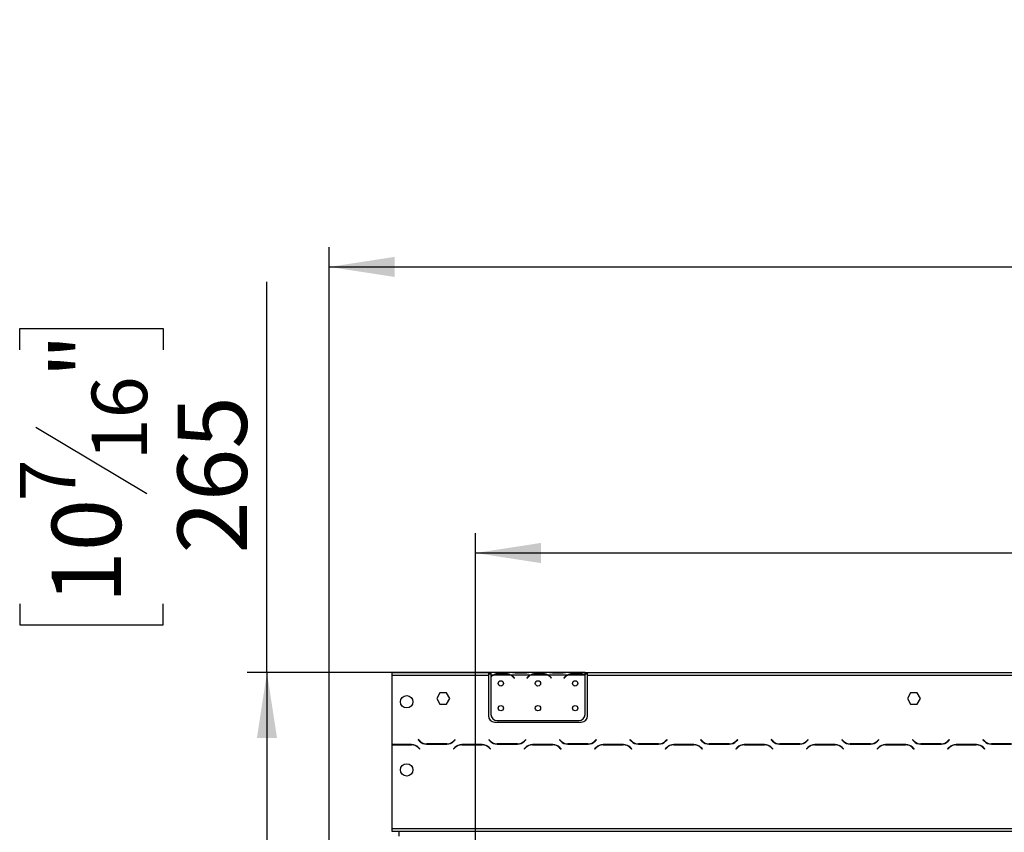
# Model space of a CAD drawing. Units: millimetres. Extents: x 473 to 12807, y 338 to 10068.
# Drawn here: x 473 to 2957, y 7611 to 9662 of the extents above; entities that cross this region are included whole.
import ezdxf

# ---------------------------------------------------------------- set-up
doc = ezdxf.new("R2010")
doc.units = ezdxf.units.MM
doc.header["$LTSCALE"] = 50
doc.layers.add('FORMAT', color=7, linetype='Continuous')
doc.styles.add('SLDTEXTSTYLE0', font='TXT', dxfattribs={"width": 0.75})
doc.dimstyles.new('SLDDIMSTYLE0', dxfattribs={"dimtxt": 175, "dimasz": 165.1, "dimexe": 0, "dimexo": 0.0625, "dimgap": 43.75, "dimtad": 1, "dimlfac": 0.32, "dimrnd": 1e-09, "dimzin": 12, "dimdsep": 46, "dimtxsty": 'SLDTEXTSTYLE0', "dimsah": 1, "dimcen": 0.09, "dimadec": 0, "dimazin": 3, "dimtfac": 1, "dimtofl": 0, "dimtmove": 0, "dimatfit": 3, "dimfxl": 1, "dimfrac": 2, "dimtolj": 1, "dimtzin": 12, "dimarcsym": 0})
doc.dimstyles.new('SLDDIMSTYLE1', dxfattribs={"dimtxt": 175, "dimasz": 165.1, "dimexe": 0, "dimexo": 0.0625, "dimgap": 43.75, "dimtad": 1, "dimdec": 0, "dimlfac": 0.32, "dimrnd": 1e-09, "dimzin": 12, "dimdsep": 46, "dimtxsty": 'SLDTEXTSTYLE0', "dimsah": 1, "dimcen": 0.09, "dimadec": 0, "dimazin": 3, "dimtfac": 1, "dimtdec": 0, "dimtofl": 0, "dimtmove": 0, "dimatfit": 3, "dimfxl": 1, "dimfrac": 2, "dimtolj": 1, "dimtzin": 12, "dimarcsym": 0})

# ---------------------------------------------------------------- blocks, each defined once
blk = doc.blocks.new('_D')
at = {"layer": 'FORMAT', "transparency": 16777216}
for p, q in [((4498.7, 8939.7), (4445.4, 8939.7)), ((4445.4, 8939.7), (4445.4, 8577.6)), ((5139.9, 8939.7), (5193.2, 8939.7)), ((5193.2, 8939.7), (5193.2, 8577.6)), ((4944.8, 8898.6), (4776.8, 8618.6)), ((4445.4, 8577.6), (4498.7, 8577.6)), ((5193.2, 8577.6), (5139.9, 8577.6)), ((1622.8, 7231.3), (1622.8, 8365.8)), ((5616.6, 7231.3), (5616.6, 8365.8)), ((5616.6, 8315.8), (1622.8, 8315.8))]:
    blk.add_line(p, q, dxfattribs=at)
for points in [[(1622.8, 8315.8), (1787.9, 8290.4), (1787.9, 8341.2)], [(5616.6, 8315.8), (5451.5, 8341.2), (5451.5, 8290.4)]]:
    blk.add_solid(points, dxfattribs=at)
at = {"layer": 'FORMAT', "transparency": 16777216, "attachment_point": 1, "style": 'SLDTEXTSTYLE0'}
for s, insert, char_height in [('5', (4757.3, 8939.1), 140), ('50', (4498.7, 8858.9), 175), ('"', (5067.7, 8858.9), 175), ('16', (4860.8, 8758.1), 140), ('1278', (4560.7, 8541.4), 175)]:
    blk.add_mtext(s, dxfattribs=dict(at, insert=insert, char_height=char_height))
blk = doc.blocks.new('_D_1')
at = {"layer": 'FORMAT', "transparency": 16777216}
for p, q in [((4550.4, 9661.7), (4497.1, 9661.7)), ((4497.1, 9661.7), (4497.1, 9299.7)), ((5088.1, 9661.7), (5141.5, 9661.7)), ((5141.5, 9661.7), (5141.5, 9299.7)), ((4996.5, 9620.7), (4828.5, 9340.7)), ((4497.1, 9299.7), (4550.4, 9299.7)), ((5141.5, 9299.7), (5088.1, 9299.7)), ((1254.1, 7409.8), (1254.1, 9087.8)), ((5985.3, 7409.8), (5985.3, 9087.8)), ((1254.1, 9037.8), (5985.3, 9037.8))]:
    blk.add_line(p, q, dxfattribs=at)
for points in [[(1254.1, 9037.8), (1419.2, 9012.4), (1419.2, 9063.2)], [(5985.3, 9037.8), (5820.2, 9063.2), (5820.2, 9012.4)]]:
    blk.add_solid(points, dxfattribs=at)
at = {"layer": 'FORMAT', "transparency": 16777216, "attachment_point": 1, "style": 'SLDTEXTSTYLE0'}
for s, insert, char_height in [('5', (4809.1, 9661.2), 140), ('"', (5015.9, 9581), 175), ('59', (4550.4, 9581), 175), ('8', (4912.5, 9480.1), 140), ('1514', (4560.7, 9263.4), 175)]:
    blk.add_mtext(s, dxfattribs=dict(at, insert=insert, char_height=char_height))
blk = doc.blocks.new('_D_2')
at = {"layer": 'FORMAT', "transparency": 16777216}
for p, q in [((1096.9, 8014.1), (1096.9, 9000.1)), ((473, 8828.8), (473, 8882.1)), ((473, 8882.1), (835.1, 8882.1)), ((835.1, 8882.1), (835.1, 8828.8)), ((514, 8633.7), (794, 8465.7)), ((473, 8187.6), (473, 8134.3)), ((835.1, 8134.3), (835.1, 8187.6)), ((473, 8134.3), (835.1, 8134.3)), ((1849.4, 8014.1), (1046.9, 8014.1)), ((1096.9, 8014.1), (1096.9, 7187.6)), ((1572.8, 7187.6), (1046.9, 7187.6))]:
    blk.add_line(p, q, dxfattribs=at)
for points in [[(1096.9, 8014.1), (1071.5, 7849), (1122.3, 7849)], [(1096.9, 7187.6), (1122.3, 7352.7), (1071.5, 7352.7)]]:
    blk.add_solid(points, dxfattribs=at)
at = {"layer": 'FORMAT', "transparency": 16777216, "attachment_point": 1, "rotation": 90, "style": 'SLDTEXTSTYLE0'}
for s, insert, char_height in [('"', (553.8, 8756.6), 175), ('16', (654.6, 8549.7), 140), ('265', (871.3, 8314.2), 175), ('7', (473.6, 8446.2), 140), ('10', (553.8, 8187.6), 175)]:
    blk.add_mtext(s, dxfattribs=dict(at, insert=insert, char_height=char_height))

msp = doc.modelspace()

# ---------------------------------------------------------------- linework, layer by layer
at = {"color": 7, "linetype": 'Continuous', "lineweight": 25}
for p, q in [((1411.898, 8014.116), (1411.898, 8007.866)), ((1411.898, 8014.116), (1655.648, 8014.116)), ((1411.898, 8007.866), (1411.898, 7832.241)), ((1411.898, 8007.866), (1655.648, 8007.866)), ((1655.648, 8014.116), (1655.648, 8007.866)), ((1655.648, 8014.116), (1661.898, 8014.116)), ((1655.648, 8010.991), (1661.898, 8010.991)), ((1655.648, 8007.866), (1655.648, 7904.741)), ((1661.898, 8014.116), (1661.898, 8007.866)), ((1714.291, 8014.116), (1661.898, 8014.116)), ((1667.416, 8007.866), (1661.898, 8007.866)), ((1661.898, 8007.866), (1661.898, 8003.686)), ((1661.898, 8002.789), (1661.898, 7908.604)), ((1711.292, 8007.866), (1668.754, 8007.866)), ((1679.609, 8011.964), (1700.438, 8011.964)), ((1679.609, 8009.915), (1679.609, 8011.964)), ((1679.609, 8010.416), (1700.438, 8010.416)), ((1700.438, 8009.915), (1700.438, 8011.964)), ((1761.166, 8007.866), (1712.631, 8007.866)), ((1715.629, 8014.116), (1714.291, 8014.116)), ((1726.484, 8014.116), (1715.629, 8014.116)), ((1719.11, 8001.709), (1720.795, 7999.702)), ((1721.273, 8000.104), (1719.589, 8002.111)), ((1720.795, 7999.702), (1721.273, 8000.104)), ((1747.313, 8014.116), (1726.484, 8014.116)), ((1747.313, 8012.585), (1726.484, 8012.585)), ((1758.167, 8014.116), (1747.313, 8014.116)), ((1754.208, 8002.111), (1752.523, 8000.104)), ((1752.523, 8000.104), (1753.002, 7999.702)), ((1753.002, 7999.702), (1754.686, 8001.709)), ((1759.506, 8014.116), (1758.167, 8014.116)), ((1808.041, 8014.116), (1759.506, 8014.116)), ((1805.042, 8007.866), (1762.504, 8007.866)), ((1773.359, 8011.964), (1794.188, 8011.964)), ((1773.359, 8009.915), (1773.359, 8011.964)), ((1773.359, 8010.416), (1794.188, 8010.416)), ((1794.188, 8009.915), (1794.188, 8011.964)), ((1854.916, 8007.866), (1806.381, 8007.866)), ((1809.379, 8014.116), (1807.877, 8014.116)), ((1820.234, 8014.116), (1809.379, 8014.116)), ((1812.86, 8001.709), (1814.545, 7999.702)), ((1815.023, 8000.104), (1813.339, 8002.111)), ((1814.545, 7999.702), (1815.023, 8000.104)), ((1841.063, 8014.116), (1820.234, 8014.116)), ((1841.063, 8012.585), (1820.234, 8012.585)), ((1851.917, 8014.116), (1841.063, 8014.116)), ((1847.958, 8002.111), (1846.273, 8000.104)), ((1846.273, 8000.104), (1846.752, 7999.702)), ((1846.752, 7999.702), (1848.436, 8001.709)), ((1853.256, 8014.116), (1851.917, 8014.116)), ((1899.398, 8014.116), (1853.256, 8014.116)), ((1898.792, 8007.866), (1856.254, 8007.866)), ((1867.109, 8011.964), (1887.938, 8011.964)), ((1867.109, 8009.915), (1867.109, 8011.964)), ((1867.109, 8010.416), (1887.938, 8010.416)), ((1887.938, 8009.915), (1887.938, 8011.964)), ((1899.398, 8008.419), (1899.398, 8014.116)), ((1899.398, 8014.116), (1905.648, 8014.116)), ((1899.398, 8010.991), (1905.648, 8010.991)), ((1899.398, 8008.143), (1899.398, 8008.419)), ((1899.398, 7908.604), (1899.398, 8007.554)), ((1905.648, 8007.866), (1905.648, 8014.116)), ((1905.648, 8014.116), (3494.711, 8014.116)), ((1905.648, 7904.741), (1905.648, 8007.866)), ((1905.648, 8007.866), (3494.711, 8007.866)), ((1533.377, 7962.71), (1525.168, 7948.491)), ((1549.795, 7962.71), (1533.377, 7962.71)), ((1558.004, 7948.491), (1549.795, 7962.71)), ((2720.877, 7962.71), (2712.668, 7948.491)), ((2737.295, 7962.71), (2720.877, 7962.71)), ((2745.504, 7948.491), (2737.295, 7962.71)), ((1525.168, 7948.491), (1533.377, 7934.272)), ((1533.377, 7934.272), (1549.795, 7934.272)), ((1549.795, 7934.272), (1558.004, 7948.491)), ((2712.668, 7948.491), (2720.877, 7934.272)), ((2720.877, 7934.272), (2737.295, 7934.272)), ((2737.295, 7934.272), (2745.504, 7948.491)), ((1671.273, 7889.116), (1890.023, 7889.116)), ((1677.523, 7892.979), (1883.773, 7892.979)), ((1461.699, 7832.241), (1411.898, 7832.241)), ((1411.898, 7831.616), (1411.898, 7620.366)), ((1411.898, 7831.616), (1461.441, 7831.616)), ((1478.747, 7844.871), (1478.305, 7844.429)), ((1478.305, 7844.429), (1481.92, 7840.813)), ((1482.179, 7841.438), (1478.747, 7844.871)), ((1499.598, 7833.491), (1550.762, 7833.491)), ((1550.503, 7834.116), (1499.856, 7834.116)), ((1571.613, 7844.871), (1568.181, 7841.438)), ((1568.44, 7840.813), (1572.055, 7844.429)), ((1572.055, 7844.429), (1571.613, 7844.871)), ((1639.824, 7832.241), (1588.66, 7832.241)), ((1588.919, 7831.616), (1639.566, 7831.616)), ((1656.872, 7844.871), (1656.43, 7844.429)), ((1656.43, 7844.429), (1660.045, 7840.813)), ((1660.304, 7841.438), (1656.872, 7844.871)), ((1677.723, 7833.491), (1728.887, 7833.491)), ((1728.628, 7834.116), (1677.981, 7834.116)), ((1749.738, 7844.871), (1746.306, 7841.438)), ((1746.565, 7840.813), (1750.18, 7844.429)), ((1750.18, 7844.429), (1749.738, 7844.871)), ((1817.949, 7832.241), (1766.785, 7832.241)), ((1767.044, 7831.616), (1817.691, 7831.616)), ((1834.997, 7844.871), (1834.555, 7844.429)), ((1834.555, 7844.429), (1838.17, 7840.813)), ((1838.429, 7841.438), (1834.997, 7844.871)), ((1855.848, 7833.491), (1907.012, 7833.491)), ((1906.753, 7834.116), (1856.106, 7834.116)), ((1927.863, 7844.871), (1924.431, 7841.438)), ((1924.69, 7840.813), (1928.305, 7844.429)), ((1928.305, 7844.429), (1927.863, 7844.871)), ((1996.074, 7832.241), (1944.91, 7832.241)), ((1945.169, 7831.616), (1995.816, 7831.616)), ((2013.122, 7844.871), (2012.68, 7844.429)), ((2012.68, 7844.429), (2016.295, 7840.813)), ((2016.554, 7841.438), (2013.122, 7844.871)), ((2033.973, 7833.491), (2085.137, 7833.491)), ((2084.878, 7834.116), (2034.231, 7834.116)), ((2105.988, 7844.871), (2102.556, 7841.438)), ((2102.815, 7840.813), (2106.43, 7844.429)), ((2106.43, 7844.429), (2105.988, 7844.871)), ((2174.199, 7832.241), (2123.035, 7832.241)), ((2123.294, 7831.616), (2173.941, 7831.616)), ((2191.247, 7844.871), (2190.805, 7844.429)), ((2190.805, 7844.429), (2194.42, 7840.813)), ((2194.679, 7841.438), (2191.247, 7844.871)), ((2212.098, 7833.491), (2263.262, 7833.491)), ((2263.003, 7834.116), (2212.356, 7834.116)), ((2284.113, 7844.871), (2280.681, 7841.438)), ((2280.94, 7840.813), (2284.555, 7844.429)), ((2284.555, 7844.429), (2284.113, 7844.871)), ((2352.324, 7832.241), (2301.16, 7832.241)), ((2301.419, 7831.616), (2352.066, 7831.616)), ((2369.372, 7844.871), (2368.93, 7844.429)), ((2368.93, 7844.429), (2372.545, 7840.813)), ((2372.804, 7841.438), (2369.372, 7844.871)), ((2390.223, 7833.491), (2441.387, 7833.491)), ((2441.128, 7834.116), (2390.481, 7834.116)), ((2462.238, 7844.871), (2458.806, 7841.438)), ((2459.065, 7840.813), (2462.68, 7844.429)), ((2462.68, 7844.429), (2462.238, 7844.871)), ((2530.449, 7832.241), (2479.285, 7832.241)), ((2479.544, 7831.616), (2530.191, 7831.616)), ((2547.497, 7844.871), (2547.055, 7844.429)), ((2547.055, 7844.429), (2550.67, 7840.813)), ((2550.929, 7841.438), (2547.497, 7844.871)), ((2568.348, 7833.491), (2619.512, 7833.491)), ((2619.253, 7834.116), (2568.606, 7834.116)), ((2640.363, 7844.871), (2636.931, 7841.438)), ((2637.19, 7840.813), (2640.805, 7844.429)), ((2640.805, 7844.429), (2640.363, 7844.871)), ((2708.574, 7832.241), (2657.41, 7832.241)), ((2657.669, 7831.616), (2708.316, 7831.616)), ((2725.622, 7844.871), (2725.18, 7844.429)), ((2725.18, 7844.429), (2728.795, 7840.813)), ((2729.054, 7841.438), (2725.622, 7844.871)), ((2746.473, 7833.491), (2797.637, 7833.491)), ((2797.378, 7834.116), (2746.731, 7834.116)), ((2818.488, 7844.871), (2815.056, 7841.438)), ((2815.315, 7840.813), (2818.93, 7844.429)), ((2818.93, 7844.429), (2818.488, 7844.871)), ((2886.699, 7832.241), (2835.535, 7832.241)), ((2835.794, 7831.616), (2886.441, 7831.616)), ((2903.747, 7844.871), (2903.305, 7844.429)), ((2903.305, 7844.429), (2906.92, 7840.813)), ((2907.179, 7841.438), (2903.747, 7844.871)), ((2924.598, 7833.491), (2975.762, 7833.491)), ((2975.503, 7834.116), (2924.856, 7834.116)), ((1479.118, 7824.294), (1482.55, 7820.862)), ((1482.992, 7821.304), (1479.377, 7824.919)), ((1482.55, 7820.862), (1482.992, 7821.304)), ((1570.982, 7824.919), (1567.367, 7821.304)), ((1567.367, 7821.304), (1567.809, 7820.862)), ((1567.809, 7820.862), (1571.241, 7824.294)), ((1657.243, 7824.294), (1660.675, 7820.862)), ((1661.117, 7821.304), (1657.502, 7824.919)), ((1660.675, 7820.862), (1661.117, 7821.304)), ((1749.107, 7824.919), (1745.492, 7821.304)), ((1745.492, 7821.304), (1745.934, 7820.862)), ((1745.934, 7820.862), (1749.366, 7824.294)), ((1835.368, 7824.294), (1838.8, 7820.862)), ((1839.242, 7821.304), (1835.627, 7824.919)), ((1838.8, 7820.862), (1839.242, 7821.304)), ((1927.232, 7824.919), (1923.617, 7821.304)), ((1923.617, 7821.304), (1924.059, 7820.862)), ((1924.059, 7820.862), (1927.491, 7824.294)), ((2013.493, 7824.294), (2016.925, 7820.862)), ((2017.367, 7821.304), (2013.752, 7824.919)), ((2016.925, 7820.862), (2017.367, 7821.304)), ((2105.357, 7824.919), (2101.742, 7821.304)), ((2101.742, 7821.304), (2102.184, 7820.862)), ((2102.184, 7820.862), (2105.616, 7824.294)), ((2191.618, 7824.294), (2195.05, 7820.862)), ((2195.492, 7821.304), (2191.877, 7824.919)), ((2195.05, 7820.862), (2195.492, 7821.304)), ((2283.482, 7824.919), (2279.867, 7821.304)), ((2279.867, 7821.304), (2280.309, 7820.862)), ((2280.309, 7820.862), (2283.741, 7824.294)), ((2369.743, 7824.294), (2373.175, 7820.862)), ((2373.617, 7821.304), (2370.002, 7824.919)), ((2373.175, 7820.862), (2373.617, 7821.304)), ((2461.607, 7824.919), (2457.992, 7821.304)), ((2457.992, 7821.304), (2458.434, 7820.862)), ((2458.434, 7820.862), (2461.866, 7824.294)), ((2547.868, 7824.294), (2551.3, 7820.862)), ((2551.742, 7821.304), (2548.127, 7824.919)), ((2551.3, 7820.862), (2551.742, 7821.304)), ((2639.732, 7824.919), (2636.117, 7821.304)), ((2636.117, 7821.304), (2636.559, 7820.862)), ((2636.559, 7820.862), (2639.991, 7824.294)), ((2725.993, 7824.294), (2729.425, 7820.862)), ((2729.867, 7821.304), (2726.252, 7824.919)), ((2729.425, 7820.862), (2729.867, 7821.304)), ((2817.857, 7824.919), (2814.242, 7821.304)), ((2814.242, 7821.304), (2814.684, 7820.862)), ((2814.684, 7820.862), (2818.116, 7824.294)), ((2904.118, 7824.294), (2907.55, 7820.862)), ((2907.992, 7821.304), (2904.377, 7824.919)), ((2907.55, 7820.862), (2907.992, 7821.304)), ((1411.898, 7620.366), (1411.898, 7614.116)), ((1411.898, 7620.366), (5827.523, 7620.366)), ((1411.898, 7614.116), (5827.523, 7614.116)), ((1430.648, 7601.616), (1430.648, 7614.116))]:
    msp.add_line(p, q, dxfattribs=at)
at = {"color": 8, "linetype": 'Continuous', "lineweight": 25}
for p, q in [((1726.484, 8012.585), (1726.484, 8014.116)), ((1747.313, 8012.585), (1747.313, 8014.116)), ((1820.234, 8012.585), (1820.234, 8014.116)), ((1841.063, 8012.585), (1841.063, 8014.116))]:
    msp.add_line(p, q, dxfattribs=at)
at = {"color": 7, "linetype": 'Continuous', "lineweight": 25}
for centre, radius in [((1686.898, 7986.729), 6.719), ((1780.648, 7986.729), 6.719), ((1874.398, 7986.729), 6.719), ((1449.398, 7940.366), 15.625), ((1686.898, 7924.229), 6.719), ((1780.648, 7924.229), 6.719), ((1874.398, 7924.229), 6.719), ((1449.398, 7768.491), 15.625)]:
    msp.add_circle(centre, radius, dxfattribs=at)
for centre, radius, start, end in [((1679.609, 7986.041), 24.375, 116.442963, 136.600294), ((1679.609, 7986.041), 25, 119.191593, 135.106), ((1679.609, 7986.041), 24.375, 90, 116.442963), ((1700.438, 7986.041), 24.375, 63.557037, 90), ((1700.438, 7986.041), 24.375, 40, 63.557037), ((1700.438, 7986.041), 25, 40, 60.808407), ((1773.359, 7986.041), 25, 119.191593, 140), ((1773.359, 7986.041), 24.375, 116.442963, 140), ((1773.359, 7986.041), 24.375, 90, 116.442963), ((1794.188, 7986.041), 24.375, 63.557037, 90), ((1794.188, 7986.041), 24.375, 40, 63.557037), ((1794.188, 7986.041), 25, 40, 60.808407), ((1867.109, 7986.041), 25, 119.191593, 140), ((1867.109, 7986.041), 24.375, 116.442963, 140), ((1867.109, 7986.041), 24.375, 90, 116.442963), ((1887.938, 7986.041), 24.375, 63.557037, 90), ((1887.938, 7986.041), 24.375, 61.954801, 63.557037), ((1671.273, 7904.741), 15.625, 180, 270), ((1677.523, 7908.604), 15.625, 180, 270), ((1883.773, 7908.604), 15.625, 270, 0), ((1890.023, 7904.741), 15.625, 270, 0), ((1461.441, 7806.616), 25, 45, 90), ((1461.699, 7807.241), 25, 45, 90), ((1499.598, 7858.491), 25, 225, 270), ((1499.856, 7859.116), 25, 225, 270), ((1550.503, 7859.116), 25, 270, 315), ((1550.762, 7858.491), 25, 270, 315), ((1588.66, 7807.241), 25, 90, 135), ((1588.919, 7806.616), 25, 90, 135), ((1639.566, 7806.616), 25, 45, 90), ((1639.824, 7807.241), 25, 45, 90), ((1677.723, 7858.491), 25, 225, 270), ((1677.981, 7859.116), 25, 225, 270), ((1728.628, 7859.116), 25, 270, 315), ((1728.887, 7858.491), 25, 270, 315), ((1766.785, 7807.241), 25, 90, 135), ((1767.044, 7806.616), 25, 90, 135), ((1817.691, 7806.616), 25, 45, 90), ((1817.949, 7807.241), 25, 45, 90), ((1855.848, 7858.491), 25, 225, 270), ((1856.106, 7859.116), 25, 225, 270), ((1906.753, 7859.116), 25, 270, 315), ((1907.012, 7858.491), 25, 270, 315), ((1944.91, 7807.241), 25, 90, 135), ((1945.169, 7806.616), 25, 90, 135), ((1995.816, 7806.616), 25, 45, 90), ((1996.074, 7807.241), 25, 45, 90), ((2033.973, 7858.491), 25, 225, 270), ((2034.231, 7859.116), 25, 225, 270), ((2084.878, 7859.116), 25, 270, 315), ((2085.137, 7858.491), 25, 270, 315), ((2123.035, 7807.241), 25, 90, 135), ((2123.294, 7806.616), 25, 90, 135), ((2173.941, 7806.616), 25, 45, 90), ((2174.199, 7807.241), 25, 45, 90), ((2212.098, 7858.491), 25, 225, 270), ((2212.356, 7859.116), 25, 225, 270), ((2263.003, 7859.116), 25, 270, 315), ((2263.262, 7858.491), 25, 270, 315), ((2301.16, 7807.241), 25, 90, 135), ((2301.419, 7806.616), 25, 90, 135), ((2352.066, 7806.616), 25, 45, 90), ((2352.324, 7807.241), 25, 45, 90), ((2390.223, 7858.491), 25, 225, 270), ((2390.481, 7859.116), 25, 225, 270), ((2441.128, 7859.116), 25, 270, 315), ((2441.387, 7858.491), 25, 270, 315), ((2479.285, 7807.241), 25, 90, 135), ((2479.544, 7806.616), 25, 90, 135), ((2530.191, 7806.616), 25, 45, 90), ((2530.449, 7807.241), 25, 45, 90), ((2568.348, 7858.491), 25, 225, 270), ((2568.606, 7859.116), 25, 225, 270), ((2619.253, 7859.116), 25, 270, 315), ((2619.512, 7858.491), 25, 270, 315), ((2657.41, 7807.241), 25, 90, 135), ((2657.669, 7806.616), 25, 90, 135), ((2708.316, 7806.616), 25, 45, 90), ((2708.574, 7807.241), 25, 45, 90), ((2746.473, 7858.491), 25, 225, 270), ((2746.731, 7859.116), 25, 225, 270), ((2797.378, 7859.116), 25, 270, 315), ((2797.637, 7858.491), 25, 270, 315), ((2835.535, 7807.241), 25, 90, 135), ((2835.794, 7806.616), 25, 90, 135), ((2886.441, 7806.616), 25, 45, 90), ((2886.699, 7807.241), 25, 45, 90), ((2924.598, 7858.491), 25, 225, 270), ((2924.856, 7859.116), 25, 225, 270)]:
    msp.add_arc(centre, radius, start, end, dxfattribs=at)
for points, knots in [([(1667.416, 8007.866), (1669.26, 8009.091), (1672.949, 8011.543), (1677.388, 8011.824), (1679.609, 8011.964)], [0, 0, 0, 0, 0.49977564, 1, 1, 1, 1]), ([(1700.438, 8011.964), (1702.656, 8011.82), (1707.092, 8011.534), (1710.785, 8009.089), (1712.631, 8007.866)], [0, 0, 0, 0, 0.49995573, 1, 1, 1, 1]), ([(1726.484, 8012.585), (1724.266, 8012.804), (1719.83, 8013.24), (1716.137, 8013.824), (1714.291, 8014.116)], [0, 0, 0, 0, 0.49995573, 1, 1, 1, 1]), ([(1759.506, 8014.116), (1757.662, 8013.823), (1753.973, 8013.235), (1749.534, 8012.802), (1747.313, 8012.585)], [0, 0, 0, 0, 0.49977564, 1, 1, 1, 1]), ([(1761.166, 8007.866), (1763.01, 8009.091), (1766.699, 8011.543), (1771.138, 8011.824), (1773.359, 8011.964)], [0, 0, 0, 0, 0.49977564, 1, 1, 1, 1]), ([(1794.188, 8011.964), (1796.406, 8011.82), (1800.842, 8011.534), (1804.535, 8009.089), (1806.381, 8007.866)], [0, 0, 0, 0, 0.49995573, 1, 1, 1, 1]), ([(1820.234, 8012.585), (1818.016, 8012.804), (1813.58, 8013.24), (1809.887, 8013.824), (1808.041, 8014.116)], [0, 0, 0, 0, 0.49995573, 1, 1, 1, 1]), ([(1853.256, 8014.116), (1851.412, 8013.823), (1847.723, 8013.235), (1843.284, 8012.802), (1841.063, 8012.585)], [0, 0, 0, 0, 0.49977564, 1, 1, 1, 1]), ([(1854.916, 8007.866), (1856.76, 8009.091), (1860.449, 8011.543), (1864.888, 8011.824), (1867.109, 8011.964)], [0, 0, 0, 0, 0.49977564, 1, 1, 1, 1]), ([(1887.938, 8011.964), (1890.001, 8011.841), (1894.129, 8011.594), (1897.642, 8009.478), (1899.398, 8008.419)], [0, 0, 0, 0, 0.49989125, 1, 1, 1, 1])]:
    msp.add_open_spline(points, degree=3, knots=knots, dxfattribs=at)

# ---------------------------------------------------------------- dimensions: what is measured, and where the dimension line sits
at = {"layer": 'FORMAT'}
for base, p1, p2, angle, dimstyle, picture, middle in [((5985.336, 9037.828), (1254.086, 7359.817), (5985.336, 7359.817), 0, 'SLDDIMSTYLE0', '_D_1', (4819.287, 9037.828)), ((1096.907, 7187.554), (1899.398, 8014.116), (1622.836, 7187.554), 90, 'SLDDIMSTYLE1', '_D_2', (1096.907, 8508.203))]:
    dim = msp.add_linear_dim(base=base, p1=p1, p2=p2, angle=angle, dimstyle=dimstyle, dxfattribs=at)
    dim.commit()
    dim.dimension.update_dxf_attribs({"geometry": picture, "text_midpoint": middle, "dimtype": 160})
dim = msp.add_linear_dim(base=(1622.836, 8315.789), p1=(5616.586, 7181.304), p2=(1622.836, 7181.304), dimstyle='SLDDIMSTYLE0', dxfattribs=at)
dim.commit()
dim.dimension.update_dxf_attribs({"geometry": '_D', "text_midpoint": (4819.287, 8315.789), "dimtype": 160})

doc.saveas('drawing.dxf')
